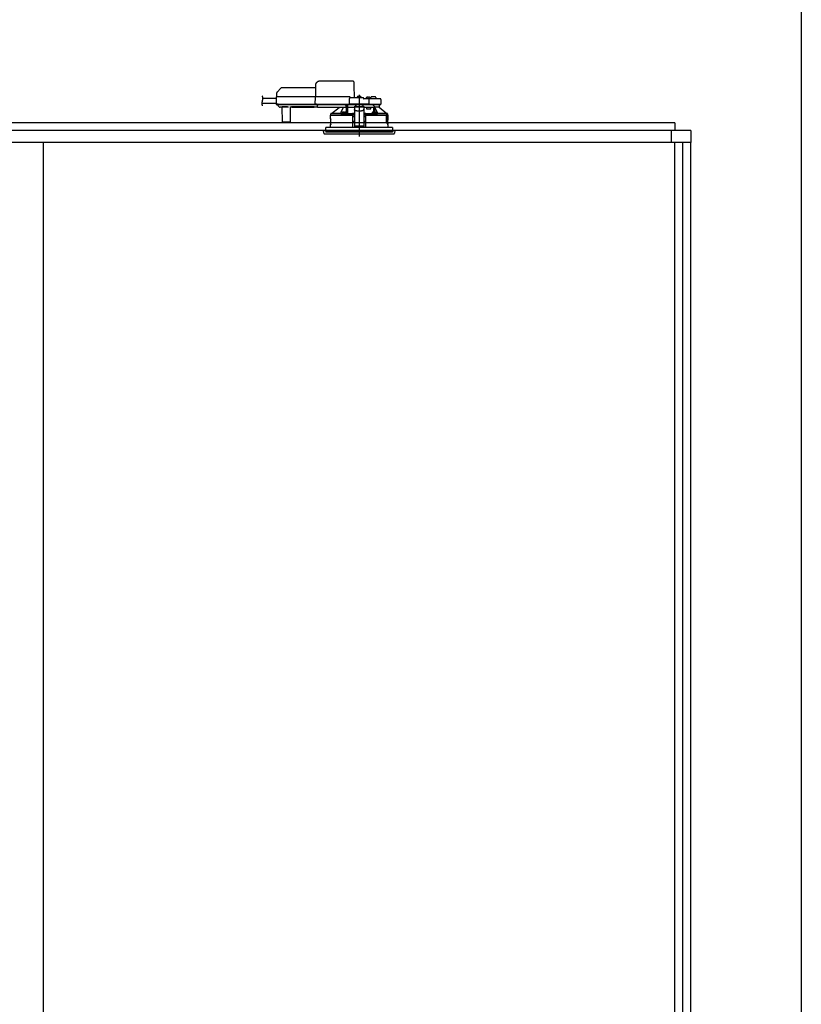
# Model space of a CAD drawing. Extents: x -405 to 205, y -16 to 288.
# Drawn here: x -316 to -283, y 197 to 238 of the extents above; entities that cross this region are included whole.
import ezdxf

# ---------------------------------------------------------------- set-up
doc = ezdxf.new("R2010")
doc.units = 0
doc.header["$MEASUREMENT"] = 0
doc.linetypes.add('CENTER', pattern=[12, 7.5, -1.5, 1.5, -1.5])
doc.linetypes.add('DASHED', pattern=[4.5, 3, -1.5])
doc.layers.get('0').update_dxf_attribs({"linetype": 'CONTINUOUS'})
doc.layers.get('DEFPOINTS').update_dxf_attribs({"linetype": 'CONTINUOUS'})
doc.layers.add('VIEW0001', color=7, linetype='CONTINUOUS')
doc.styles.get("Standard").update_dxf_attribs({"font": 'ROMANS', "bigfont": 'EXTFONT'})
doc.dimstyles.new('ISO-25', dxfattribs={"dimtxt": 2.5, "dimasz": 2.5, "dimexe": 1.25, "dimexo": 0.625, "dimtad": 1, "dimdec": 4, "dimdsep": 46, "dimtxsty": 'Standard', "dimcen": 2.5, "dimadec": 0, "dimazin": 0, "dimtfac": 1, "dimtdec": 4, "dimtmove": 0, "dimatfit": 3, "dimfxl": 1, "dimtolj": 1, "dimtzin": 0, "dimarcsym": 0})

# ---------------------------------------------------------------- blocks, each defined once
blk = doc.blocks.new('_ORIGIN')
at = {"color": 0, "linetype": 'ByBlock'}
blk.add_line((0, 0), (-1, 0), dxfattribs=at)
blk.add_circle((0, 0), 0.5, dxfattribs=at)
blk = doc.blocks.new('*D47')
at = {"color": 0}
for p, q in [((-347.894029, 238.903313), (-347.894029, 251.02998)), ((-288.494029, 251.02998), (-347.294029, 251.02998)), ((-287.894029, 238.903313), (-287.894029, 251.02998))]:
    blk.add_line(p, q, dxfattribs=at)
at = {"layer": 'DEFPOINTS', "color": 0}
for p in [(-347.894029, 251.02998), (-347.894029, 236.363313), (-287.894029, 236.363313)]:
    blk.add_point(p, dxfattribs=at)
at = {"color": 0, "xscale": 0.6, "yscale": 0.6, "zscale": 0.6, "rotation": 180}
blk.add_blockref('_ORIGIN', (-347.894029, 251.02998), dxfattribs=at)
at = {"color": 0, "xscale": 0.6, "yscale": 0.6, "zscale": 0.6}
blk.add_blockref('_ORIGIN', (-287.894029, 251.02998), dxfattribs=at)
at = {"color": 0, "linetype": 'Continuous'}
blk.add_text('バスルーム内寸\u3000１８００', height=1.8, dxfattribs=at).set_placement((-331.279979, 251.633037))

msp = doc.modelspace()

# ---------------------------------------------------------------- linework, layer by layer
at = {"layer": 'VIEW0001', "color": 7, "linetype": 'Continuous'}
for p, q in [((-282.560697, 244.229981), (-282.560697, 160.829981)), ((-287.894029, 233.896646), (-317.227351, 233.896646)), ((-287.894029, 233.896646), (-287.894029, 233.563313)), ((-287.227363, 233.563313), (-348.560697, 233.563313)), ((-288.060696, 233.563313), (-288.060696, 233.063316)), ((-287.227363, 233.563313), (-287.227363, 233.063316)), ((-287.227363, 233.063316), (-348.560697, 233.063316))]:
    msp.add_line(p, q, dxfattribs=at)
at = {"layer": 'VIEW0001', "color": 7, "linetype": 'DASHED'}
for p, q in [((-303.068701, 235.486222), (-303.077363, 234.98998)), ((-301.501877, 235.64998), (-302.902059, 235.64998)), ((-301.424029, 234.943313), (-301.433506, 235.486222)), ((-304.71297, 235.146162), (-304.715696, 234.98998)), ((-304.528473, 235.35712), (-304.693454, 235.192139)), ((-303.070613, 235.376646), (-304.481332, 235.376646)), ((-304.737192, 234.713313), (-305.338213, 234.713313)), ((-304.733585, 234.91998), (-305.296385, 234.91998)), ((-304.732648, 234.973604), (-304.737832, 234.676646)), ((-304.737832, 234.676646), (-304.654511, 234.676646)), ((-304.652839, 234.676646), (-304.736163, 234.676646)), ((-304.719496, 234.65998), (-304.652839, 234.65998)), ((-304.649328, 234.98998), (-304.715984, 234.98998)), ((-304.665763, 234.65998), (-304.665692, 234.651826)), ((-304.65593, 234.628547), (-304.599394, 234.572011)), ((-304.654511, 234.676646), (-303.097384, 234.676646)), ((-304.652839, 234.65998), (-303.081163, 234.65998)), ((-303.077651, 234.98998), (-304.649328, 234.98998)), ((-303.092201, 234.973604), (-303.097384, 234.676646)), ((-303.097384, 234.676646), (-303.032842, 234.676646)), ((-303.03117, 234.676646), (-303.095714, 234.676646)), ((-303.0922, 234.973667), (-303.092201, 234.973604)), ((-303.081163, 234.65998), (-303.03117, 234.65998)), ((-303.027659, 234.98998), (-303.077651, 234.98998)), ((-303.032842, 234.676646), (-301.648684, 234.676646)), ((-303.03117, 234.65998), (-301.630348, 234.65998)), ((-301.640696, 234.98998), (-303.027659, 234.98998)), ((-302.994029, 234.638464), (-302.994029, 234.65998)), ((-302.994029, 234.638464), (-302.994029, 234.619142)), ((-302.994029, 234.544457), (-302.994029, 234.619142)), ((-301.784029, 234.65998), (-301.784029, 234.638464)), ((-301.784029, 234.619142), (-301.784029, 234.638464)), ((-301.784029, 234.619142), (-301.784029, 234.544457)), ((-301.768392, 234.572011), (-301.767899, 234.628547)), ((-301.767814, 234.651826), (-301.767813, 234.65998)), ((-301.767363, 234.29002), (-301.767363, 234.65998)), ((-301.717363, 234.65998), (-301.717363, 234.283144)), ((-301.716199, 234.556646), (-301.717101, 234.65998)), ((-301.644601, 234.910561), (-301.648684, 234.676646)), ((-301.648684, 234.676646), (-301.615591, 234.676646)), ((-301.613802, 234.676646), (-301.647015, 234.676646)), ((-301.630348, 234.65998), (-301.613802, 234.65998)), ((-300.839716, 234.676646), (-301.615591, 234.676646)), ((-301.613802, 234.65998), (-300.841505, 234.65998)), ((-301.060696, 234.943313), (-301.611273, 234.943313)), ((-301.594029, 234.943313), (-301.594031, 234.94372)), ((-301.418895, 234.57632), (-301.360696, 234.628988)), ((-301.360696, 234.65998), (-301.360696, 234.628988)), ((-301.319029, 234.943313), (-301.316558, 234.971555)), ((-301.280696, 235.003803), (-301.279404, 235.003803)), ((-301.239029, 235.008134), (-301.239029, 235.003803)), ((-301.239029, 235.003803), (-301.215696, 235.003803)), ((-301.215696, 235.003803), (-301.215696, 235.008134)), ((-301.175321, 235.003803), (-301.174029, 235.003803)), ((-301.138167, 234.971555), (-301.135696, 234.943313)), ((-301.094029, 234.628988), (-301.094029, 234.65998)), ((-301.094029, 234.628988), (-301.03583, 234.57632)), ((-300.843452, 234.90998), (-301.027363, 234.90998)), ((-301.027363, 234.909853), (-301.027363, 234.90998)), ((-300.935696, 234.90998), (-300.933225, 234.938221)), ((-300.897363, 234.970469), (-300.896071, 234.970469)), ((-300.855696, 234.974801), (-300.855696, 234.970469)), ((-300.855696, 234.970469), (-300.832363, 234.970469)), ((-300.778031, 234.90998), (-300.843452, 234.90998)), ((-300.808292, 234.676646), (-300.841505, 234.676646)), ((-300.841505, 234.65998), (-300.824959, 234.65998)), ((-300.839716, 234.676646), (-300.806623, 234.676646)), ((-300.832363, 234.970469), (-300.832363, 234.974801)), ((-300.824959, 234.65998), (-300.778031, 234.65998)), ((-300.806623, 234.676646), (-300.810124, 234.877228)), ((-300.806623, 234.676646), (-300.778031, 234.676646)), ((-300.791988, 234.970469), (-300.790696, 234.970469)), ((-300.549964, 234.90998), (-300.778031, 234.90998)), ((-300.778031, 234.676646), (-300.519298, 234.676646)), ((-300.778031, 234.65998), (-300.534565, 234.65998)), ((-300.754833, 234.938221), (-300.752363, 234.90998)), ((-300.730696, 234.90998), (-300.729813, 234.960561)), ((-300.627363, 234.993313), (-300.696485, 234.993313)), ((-300.55824, 234.993313), (-300.627363, 234.993313)), ((-300.343453, 234.90998), (-300.549964, 234.90998)), ((-300.534565, 234.65998), (-300.324959, 234.65998)), ((-300.524912, 234.960561), (-300.524029, 234.90998)), ((-300.519298, 234.676646), (-300.306623, 234.676646)), ((-300.377363, 234.65998), (-300.377363, 234.556646)), ((-300.310124, 234.877228), (-300.306623, 234.676646)), ((-304.599394, 234.572011), (-304.593794, 234.566411)), ((-304.503884, 234.556646), (-304.570221, 234.556646)), ((-304.494173, 234.561591), (-304.240553, 234.561591)), ((-304.487235, 234.542014), (-304.482038, 233.946501)), ((-304.132687, 233.946501), (-304.12749, 234.542014)), ((-304.079583, 234.556646), (-304.110841, 234.556646)), ((-303.121852, 234.561657), (-304.07954, 234.561657)), ((-304.073369, 234.557875), (-303.128023, 234.557875)), ((-302.994029, 234.556646), (-303.121809, 234.556646)), ((-302.994029, 234.544457), (-302.994029, 234.536646)), ((-301.784029, 234.536646), (-302.994029, 234.536646)), ((-302.434029, 234.223313), (-301.514665, 234.223313)), ((-302.434029, 234.066646), (-302.434029, 234.223313)), ((-302.427363, 234.223313), (-302.427363, 234.273565)), ((-302.396578, 234.28998), (-302.410852, 234.28998)), ((-302.396864, 234.289761), (-302.072828, 234.536646)), ((-302.018483, 234.289761), (-302.396864, 234.289761)), ((-301.858297, 234.281646), (-301.949963, 234.281646)), ((-301.949922, 234.282116), (-301.947492, 234.309888)), ((-301.91163, 234.342136), (-301.910338, 234.342136)), ((-301.869963, 234.346468), (-301.869963, 234.342136)), ((-301.869963, 234.342136), (-301.84663, 234.342136)), ((-301.784106, 234.281646), (-301.858297, 234.281646)), ((-301.84663, 234.342136), (-301.84663, 234.346468)), ((-301.806255, 234.342136), (-301.804963, 234.342136)), ((-301.784029, 234.559758), (-301.770916, 234.559929)), ((-301.784029, 234.536646), (-301.784029, 234.544457)), ((-301.770916, 234.559929), (-301.768595, 234.56225)), ((-301.769101, 234.309888), (-301.766671, 234.282116)), ((-301.717363, 234.283144), (-301.766761, 234.283144)), ((-301.715989, 234.284517), (-301.717363, 234.283144)), ((-301.716199, 234.556646), (-301.427363, 234.556646)), ((-301.494029, 234.223313), (-301.514665, 234.223313)), ((-301.506938, 234.28157), (-301.510175, 234.279951)), ((-301.490712, 234.265008), (-301.506938, 234.28157)), ((-301.427363, 234.28157), (-301.506938, 234.28157)), ((-301.489433, 233.696646), (-301.494029, 234.223313)), ((-301.494029, 234.223313), (-301.493668, 234.223313)), ((-301.493668, 234.26353), (-301.490712, 234.265008)), ((-301.490713, 234.223313), (-301.493668, 234.223313)), ((-301.490712, 234.265008), (-301.490713, 234.26495)), ((-301.490713, 234.26495), (-301.427363, 234.26495)), ((-301.490713, 234.223313), (-301.490713, 234.26495)), ((-301.427363, 234.223313), (-301.490713, 234.223313)), ((-301.427363, 234.57632), (-301.427363, 234.570465)), ((-301.427363, 234.57632), (-301.027363, 234.57632)), ((-301.427363, 234.570465), (-301.427363, 234.466976)), ((-301.427363, 234.466976), (-301.427363, 234.45772)), ((-301.427363, 234.45772), (-301.427363, 234.306904)), ((-301.427363, 234.306904), (-301.427363, 234.123226)), ((-301.327363, 234.406099), (-301.127363, 234.406099)), ((-301.327363, 234.396844), (-301.127363, 234.396844)), ((-301.027363, 234.57632), (-301.027363, 234.570465)), ((-301.027363, 234.570465), (-301.027363, 234.466976)), ((-301.027363, 234.556646), (-300.842363, 234.556646)), ((-301.027363, 234.45772), (-301.027363, 234.466976)), ((-301.027363, 234.45772), (-301.027363, 234.306904)), ((-301.027363, 234.306904), (-301.027363, 234.123226)), ((-300.947787, 234.28157), (-301.027363, 234.28157)), ((-301.027363, 234.26495), (-300.964012, 234.26495)), ((-300.964012, 234.223313), (-301.027363, 234.223313)), ((-300.960696, 234.223313), (-300.965292, 233.696646)), ((-300.947787, 234.28157), (-300.964013, 234.265008)), ((-300.964012, 234.26495), (-300.964013, 234.265008)), ((-300.964013, 234.265008), (-300.961057, 234.26353)), ((-300.964012, 234.223313), (-300.964012, 234.26495)), ((-300.961057, 234.223313), (-300.964012, 234.223313)), ((-300.961057, 234.223313), (-300.940408, 234.223313)), ((-300.94006, 234.223313), (-300.960696, 234.223313)), ((-300.94455, 234.279951), (-300.947787, 234.28157)), ((-300.94006, 234.223313), (-300.092486, 234.223313)), ((-300.932474, 234.556646), (-300.913771, 234.48998)), ((-300.913771, 234.48998), (-300.742363, 234.48998)), ((-300.842363, 234.556646), (-300.615546, 234.556646)), ((-300.742363, 234.48998), (-300.742363, 234.556646)), ((-300.688054, 234.282116), (-300.685624, 234.309888)), ((-300.596428, 234.281646), (-300.670619, 234.281646)), ((-300.649762, 234.342136), (-300.64847, 234.342136)), ((-300.615546, 234.347026), (-300.615546, 234.556646)), ((-300.615546, 234.556646), (-300.565546, 234.556646)), ((-300.608095, 234.346468), (-300.608095, 234.342136)), ((-300.608095, 234.342136), (-300.584762, 234.342136)), ((-300.504762, 234.281646), (-300.596428, 234.281646)), ((-300.584762, 234.342136), (-300.584762, 234.346468)), ((-300.565546, 234.345966), (-300.565546, 234.556646)), ((-300.377619, 234.556646), (-300.565546, 234.556646)), ((-300.560092, 234.556646), (-300.560092, 234.546)), ((-300.544387, 234.342136), (-300.543095, 234.342136)), ((-300.507233, 234.309888), (-300.504803, 234.282116)), ((-300.057886, 234.289761), (-300.436242, 234.289761)), ((-300.377619, 234.556646), (-300.377363, 234.556646)), ((-300.377363, 234.556646), (-300.057886, 234.289761)), ((-300.092486, 234.223313), (-300.085424, 234.203211)), ((-300.035953, 234.223313), (-300.092486, 234.223313)), ((-300.084887, 234.19998), (-300.084887, 233.87998)), ((-300.078536, 233.905473), (-300.078585, 234.223313)), ((-300.077363, 234.223313), (-300.077363, 233.906646)), ((-300.072023, 234.18998), (-300.075672, 233.983313)), ((-300.072023, 234.18998), (-300.042359, 234.18998)), ((-300.043873, 234.28998), (-300.058147, 234.28998)), ((-300.029239, 234.223313), (-300.035953, 234.223313)), ((-300.032457, 234.198587), (-300.029239, 234.223313)), ((-300.029239, 234.223313), (-300.020696, 234.223313)), ((-300.027363, 234.273565), (-300.027363, 234.223313)), ((-300.020696, 234.223313), (-300.020696, 234.066646)), ((-304.465372, 233.92998), (-304.448706, 233.92998)), ((-304.448706, 233.92998), (-304.166019, 233.92998)), ((-304.166019, 233.92998), (-304.149353, 233.92998)), ((-302.434029, 233.696646), (-302.434029, 233.813313)), ((-302.431107, 233.829834), (-302.43097, 234.049834)), ((-301.493447, 234.156646), (-301.427363, 234.156646)), ((-301.491731, 233.959967), (-301.427363, 233.959967)), ((-301.427363, 234.123226), (-301.427363, 233.964209)), ((-301.427363, 233.964209), (-301.427363, 233.761224)), ((-301.027363, 234.156646), (-300.961278, 234.156646)), ((-301.027363, 234.123226), (-301.027363, 233.964209)), ((-301.027363, 233.964209), (-301.027363, 233.761224)), ((-301.027363, 233.959967), (-300.962994, 233.959967)), ((-300.033838, 233.873313), (-300.08345, 233.873313)), ((-300.078536, 233.905473), (-300.077363, 233.906646)), ((-300.078536, 233.905473), (-300.029248, 233.905473)), ((-300.077363, 233.906646), (-300.027363, 233.906646)), ((-300.074359, 233.973313), (-300.042359, 233.973313)), ((-300.042359, 233.973313), (-300.036152, 233.973313)), ((-300.029232, 233.872189), (-300.029248, 233.905473)), ((-300.027363, 233.906646), (-300.027363, 233.870933)), ((-300.023865, 234.010788), (-300.026198, 233.983313)), ((-300.026198, 233.982359), (-300.026198, 233.983313)), ((-300.023865, 234.010064), (-300.023865, 234.010788)), ((-300.023838, 234.04998), (-300.023838, 234.010788)), ((-300.023838, 233.863313), (-300.023838, 233.82998)), ((-300.023618, 233.829834), (-300.023755, 234.049834)), ((-300.020696, 233.813313), (-300.020696, 233.696646)), ((-302.727363, 233.563313), (-299.727363, 233.563313)), ((-302.71836, 233.460408), (-302.727363, 233.563313)), ((-302.685153, 233.42998), (-300.391208, 233.42998)), ((-301.227363, 233.696646), (-302.637363, 233.696646)), ((-302.637363, 233.563313), (-302.637363, 233.696646)), ((-302.637363, 233.563313), (-302.637363, 233.496646)), ((-299.817363, 233.496646), (-302.637363, 233.496646)), ((-301.427363, 233.761224), (-301.427363, 233.739982)), ((-301.027363, 233.739982), (-301.427363, 233.739982)), ((-299.817363, 233.696646), (-301.227363, 233.696646)), ((-301.027363, 233.761224), (-301.027363, 233.739982)), ((-300.391208, 233.42998), (-299.769572, 233.42998)), ((-299.817363, 233.696646), (-299.817363, 233.563313)), ((-299.817363, 233.563313), (-299.817363, 233.496646)), ((-299.727363, 233.563313), (-299.736366, 233.460408))]:
    msp.add_line(p, q, dxfattribs=at)
at = {"layer": 'VIEW0001', "color": 7, "linetype": 'CENTER'}
msp.add_line((-301.227363, 235.071815), (-301.227363, 233.314392), dxfattribs=at)
at = {"layer": 'VIEW0001', "color": 253, "linetype": 'DASHED'}
for p, q in [((-304.07954, 234.561657), (-304.079583, 234.556646)), ((-303.121809, 234.556646), (-303.121852, 234.561657)), ((-301.784029, 234.56225), (-301.768595, 234.56225)), ((-301.427363, 234.570465), (-301.027363, 234.570465)), ((-301.327363, 234.396844), (-301.327363, 234.406099)), ((-301.127363, 234.406099), (-301.127363, 234.396844)), ((-302.432051, 234.066646), (-302.434029, 234.066646)), ((-302.434029, 233.813313), (-302.432161, 233.813313)), ((-300.023865, 234.04998), (-300.023865, 234.010788)), ((-300.023865, 233.863313), (-300.023865, 233.82998)), ((-300.020696, 234.066646), (-300.022762, 234.066646)), ((-301.427363, 233.761224), (-301.027363, 233.761224))]:
    msp.add_line(p, q, dxfattribs=at)
at = {"layer": 'VIEW0001', "color": 160, "linetype": 'Continuous'}
for p, q in [((-314.560694, 167.064355), (-314.560694, 233.063316)), ((-287.894029, 167.02998), (-287.894029, 233.063316)), ((-287.560696, 167.02998), (-287.560696, 233.063316)), ((-287.227363, 168.363314), (-287.227363, 233.063316))]:
    msp.add_line(p, q, dxfattribs=at)
at = {"layer": 'VIEW0001', "color": 7, "linetype": 'DASHED'}
for points in [[(-301.433506, 235.486222), (-301.433842, 235.505481), (-301.434164, 235.523951), (-301.434461, 235.540937), (-301.43472, 235.555801), (-301.434933, 235.567985), (-301.435091, 235.577031), (-301.435188, 235.582597), (-301.435221, 235.584476)], [(-303.095714, 234.676646), (-303.09565, 234.675197), (-303.095521, 234.673753), (-303.095282, 234.672321), (-303.094929, 234.67091), (-303.094468, 234.669529), (-303.093902, 234.668188), (-303.093228, 234.666898), (-303.092442, 234.665676), (-303.091536, 234.664536), (-303.090512, 234.663492), (-303.089382, 234.662561), (-303.088158, 234.661759), (-303.086853, 234.661102), (-303.085481, 234.6606), (-303.084062, 234.66025), (-303.082615, 234.660045), (-303.081163, 234.65998)], [(-303.0922, 234.973667), (-303.092081, 234.975098), (-303.091923, 234.976522), (-303.091688, 234.97793), (-303.09134, 234.979317), (-303.090872, 234.980672), (-303.090291, 234.981985), (-303.089604, 234.983247), (-303.088812, 234.984442), (-303.08791, 234.985556), (-303.086893, 234.986571), (-303.085771, 234.987474), (-303.084557, 234.988252), (-303.083265, 234.98889), (-303.08191, 234.989377), (-303.08051, 234.989717), (-303.079084, 234.989916), (-303.077651, 234.98998)], [(-303.081163, 234.65998), (-303.081163, 234.65998)], [(-303.077651, 234.98998), (-303.077651, 234.98998)], [(-301.027363, 234.909853), (-301.0284, 234.908516), (-301.029495, 234.907229), (-301.030652, 234.905995), (-301.03184, 234.904788), (-301.033029, 234.903582), (-301.034197, 234.902356), (-301.035344, 234.901112), (-301.036471, 234.89985), (-301.037583, 234.898575), (-301.038681, 234.897288), (-301.039769, 234.895991), (-301.040848, 234.894688), (-301.04192, 234.893379), (-301.042981, 234.892061), (-301.044029, 234.890734)], [(-301.044029, 234.890734), (-301.044029, 234.890734)], [(-301.044029, 234.890734), (-301.044029, 234.890734)], [(-304.063125, 234.561657), (-304.064711, 234.560511), (-304.066338, 234.559464), (-304.068044, 234.55861), (-304.069836, 234.557964), (-304.0717, 234.557491), (-304.07362, 234.557158), (-304.075584, 234.55693), (-304.077576, 234.556771), (-304.079583, 234.556646)], [(-303.121809, 234.556646), (-303.123815, 234.556771), (-303.125808, 234.55693), (-303.127771, 234.557158), (-303.129692, 234.557491), (-303.131556, 234.557964), (-303.133348, 234.55861), (-303.135054, 234.559464), (-303.136681, 234.560511), (-303.138267, 234.561657)], [(-303.138267, 234.561657), (-303.138267, 234.561657)], [(-303.138267, 234.561657), (-303.138267, 234.561657)], [(-302.410852, 234.28998), (-302.419107, 234.281768), (-302.427363, 234.273557)], [(-301.514318, 234.263529), (-301.536592, 234.263582), (-301.558866, 234.263637), (-301.58114, 234.263693), (-301.603414, 234.263753), (-301.625688, 234.263816), (-301.647962, 234.263884), (-301.670236, 234.263957), (-301.692511, 234.264035), (-301.714785, 234.264118), (-301.737059, 234.264207), (-301.759333, 234.264299), (-301.781607, 234.264397), (-301.803881, 234.264499), (-301.826155, 234.264607), (-301.848429, 234.26472), (-301.870702, 234.264839), (-301.892976, 234.264963), (-301.91525, 234.265094), (-301.937524, 234.265232), (-301.959798, 234.265376), (-301.982071, 234.265528), (-302.004345, 234.265687), (-302.026619, 234.265854), (-302.048892, 234.266029), (-302.071166, 234.266214), (-302.093439, 234.266409), (-302.115712, 234.266614), (-302.137985, 234.266831), (-302.160258, 234.267061), (-302.182531, 234.267305), (-302.204804, 234.267565), (-302.227076, 234.267844), (-302.249349, 234.268144), (-302.271621, 234.268468), (-302.293892, 234.268823), (-302.316163, 234.269215), (-302.338433, 234.269654), (-302.360701, 234.270162), (-302.382967, 234.270772), (-302.405226, 234.271583), (-302.427363, 234.273557)], [(-302.410852, 234.28998), (-302.379911, 234.287666), (-302.348871, 234.286696), (-302.317829, 234.285923), (-302.286771, 234.285387), (-302.255718, 234.284879), (-302.224666, 234.284414), (-302.193612, 234.284009), (-302.162556, 234.283648), (-302.131501, 234.283316), (-302.100445, 234.283007), (-302.06939, 234.282721), (-302.038334, 234.282455), (-302.007278, 234.28221), (-301.976221, 234.281981), (-301.945165, 234.281767), (-301.914108, 234.281567), (-301.883052, 234.28138), (-301.851995, 234.281206), (-301.820939, 234.281043), (-301.789882, 234.280892), (-301.758825, 234.28075), (-301.727768, 234.280618), (-301.696711, 234.280496), (-301.665654, 234.280383), (-301.634597, 234.280281), (-301.60354, 234.280189), (-301.572483, 234.280105), (-301.541426, 234.280026), (-301.510369, 234.27995)], [(-301.899154, 234.536646), (-301.996666, 234.334903), (-302.018483, 234.289761)], [(-301.870233, 234.281646), (-301.867871, 234.281642), (-301.858297, 234.281635)], [(-301.858297, 234.281635), (-301.848722, 234.281642), (-301.84636, 234.281646)], [(-301.770916, 234.559929), (-301.770722, 234.532658), (-301.77053, 234.505388), (-301.770341, 234.478118), (-301.770156, 234.450847), (-301.769977, 234.423577), (-301.769805, 234.396306), (-301.769638, 234.369036), (-301.769473, 234.341765), (-301.769311, 234.314495)], [(-301.715989, 234.284517), (-301.715827, 234.314754), (-301.715663, 234.344991), (-301.715499, 234.375227), (-301.715331, 234.405464), (-301.715159, 234.4357), (-301.714984, 234.465937), (-301.714807, 234.496173), (-301.714627, 234.52641), (-301.714447, 234.556646)], [(-301.715989, 234.284517), (-301.657407, 234.284152), (-301.595268, 234.283835), (-301.530086, 234.283569), (-301.4624, 234.283355), (-301.427363, 234.283268)], [(-301.714447, 234.556646), (-301.714447, 234.556646)], [(-301.493668, 234.26353), (-301.49415, 234.26353), (-301.495444, 234.263529), (-301.497483, 234.263529), (-301.500167, 234.263529), (-301.50336, 234.263529), (-301.506903, 234.263529), (-301.510617, 234.263529), (-301.514318, 234.263529)], [(-301.510369, 234.27995), (-301.510369, 234.27995)], [(-301.427363, 234.466976), (-301.425441, 234.455099), (-301.419751, 234.443679), (-301.41051, 234.433155), (-301.398073, 234.42393), (-301.38292, 234.416359), (-301.365631, 234.410733), (-301.346872, 234.407269), (-301.327363, 234.406099)], [(-301.327363, 234.396844), (-301.346872, 234.398013), (-301.365631, 234.401478), (-301.38292, 234.407103), (-301.398073, 234.414674), (-301.41051, 234.423899), (-301.419751, 234.434424), (-301.425441, 234.445843), (-301.427363, 234.45772)], [(-301.127363, 234.406099), (-301.107854, 234.407269), (-301.089094, 234.410733), (-301.071806, 234.416359), (-301.056652, 234.42393), (-301.044216, 234.433155), (-301.034975, 234.443679), (-301.029284, 234.455099), (-301.027363, 234.466976)], [(-301.027363, 234.45772), (-301.029284, 234.445843), (-301.034975, 234.434424), (-301.044216, 234.423899), (-301.056652, 234.414674), (-301.071806, 234.407103), (-301.089094, 234.401478), (-301.107854, 234.398013), (-301.127363, 234.396844)], [(-301.027363, 234.283268), (-300.966938, 234.283428), (-300.900117, 234.283662), (-300.836003, 234.283947), (-300.775127, 234.284283), (-300.71799, 234.284665), (-300.687811, 234.284898)], [(-300.944356, 234.27995), (-300.913299, 234.280026), (-300.882242, 234.280105), (-300.851185, 234.280189), (-300.820128, 234.280281), (-300.789071, 234.280383), (-300.758014, 234.280496), (-300.726957, 234.280618), (-300.6959, 234.28075), (-300.664843, 234.280892), (-300.633787, 234.281043), (-300.60273, 234.281206), (-300.571673, 234.28138), (-300.540617, 234.281567), (-300.50956, 234.281767), (-300.478504, 234.281981), (-300.447448, 234.28221), (-300.416391, 234.282455), (-300.385335, 234.282721), (-300.35428, 234.283007), (-300.323224, 234.283316), (-300.292169, 234.283648), (-300.261113, 234.284009), (-300.230059, 234.284414), (-300.199007, 234.284879), (-300.167954, 234.285387), (-300.136896, 234.285923), (-300.105854, 234.286696), (-300.074814, 234.287667), (-300.043873, 234.28998)], [(-300.027363, 234.273557), (-300.048466, 234.27161), (-300.069694, 234.270842), (-300.090922, 234.27024), (-300.112155, 234.269744), (-300.133388, 234.269312), (-300.154623, 234.268928), (-300.175858, 234.26858), (-300.197094, 234.268262), (-300.21833, 234.267967), (-300.239566, 234.267693), (-300.260803, 234.267436), (-300.28204, 234.267195), (-300.303276, 234.266968), (-300.324513, 234.266754), (-300.34575, 234.26655), (-300.366988, 234.266358), (-300.388225, 234.266174), (-300.409462, 234.266), (-300.4307, 234.265834), (-300.451937, 234.265675), (-300.473175, 234.265524), (-300.494412, 234.26538), (-300.51565, 234.265242), (-300.536888, 234.26511), (-300.558125, 234.264984), (-300.579363, 234.264864), (-300.600601, 234.26475), (-300.621839, 234.26464), (-300.643076, 234.264536), (-300.664314, 234.264437), (-300.685552, 234.264342), (-300.70679, 234.264252), (-300.728028, 234.264166), (-300.749266, 234.264084), (-300.770504, 234.264007), (-300.791742, 234.263933), (-300.81298, 234.263864), (-300.834218, 234.263799), (-300.855456, 234.263738), (-300.876694, 234.263682), (-300.897932, 234.263629), (-300.91917, 234.263578), (-300.940408, 234.263529)], [(-300.940408, 234.263529), (-300.940408, 234.263529)], [(-300.618929, 234.556646), (-300.618742, 234.537455), (-300.618558, 234.518264), (-300.61838, 234.499072), (-300.618211, 234.479881), (-300.618052, 234.460689), (-300.6179, 234.441498), (-300.617755, 234.422306), (-300.617615, 234.403115), (-300.61748, 234.383923), (-300.617348, 234.364731), (-300.617217, 234.345539)], [(-300.608365, 234.281646), (-300.606003, 234.281642), (-300.596428, 234.281635)], [(-300.596428, 234.281635), (-300.586854, 234.281642), (-300.584492, 234.281646)], [(-300.585473, 234.587155), (-300.575395, 234.571975), (-300.565546, 234.556646)], [(-300.563166, 234.345367), (-300.563068, 234.35717), (-300.562968, 234.368974), (-300.562864, 234.380777), (-300.562753, 234.392581), (-300.562636, 234.404384), (-300.562514, 234.416188), (-300.562387, 234.427991), (-300.562255, 234.439794), (-300.56212, 234.451598), (-300.56198, 234.463401), (-300.561829, 234.475205), (-300.561659, 234.487007), (-300.561462, 234.498809), (-300.56124, 234.51061), (-300.56101, 234.522413), (-300.560738, 234.534215), (-300.560092, 234.546)], [(-300.436242, 234.289761), (-300.458059, 234.334903), (-300.560092, 234.546)], [(-300.085424, 234.203211), (-300.084984, 234.201366), (-300.084887, 234.19998)], [(-300.072023, 234.18998), (-300.069306, 234.206628), (-300.06683, 234.223313)], [(-300.043873, 234.28998), (-300.043873, 234.28998)], [(-300.027363, 234.273557), (-300.035618, 234.281768), (-300.043873, 234.28998)], [(-302.431567, 234.06378), (-302.431419, 234.062726)], [(-302.431419, 234.062726), (-302.431419, 234.062726)], [(-300.023236, 233.816034), (-300.023406, 233.817237)]]:
    msp.add_lwpolyline(points, dxfattribs=at)
at = {"layer": 'VIEW0001', "color": 253, "linetype": 'DASHED'}
for points in [[(-302.431107, 233.829834), (-302.431114, 233.828728), (-302.431122, 233.827621), (-302.431133, 233.826514), (-302.431148, 233.825406), (-302.431169, 233.824299), (-302.431198, 233.823192), (-302.431238, 233.822086), (-302.431291, 233.820983), (-302.431357, 233.819881), (-302.431428, 233.818778), (-302.431494, 233.817672), (-302.431548, 233.816559), (-302.431623, 233.815448), (-302.431809, 233.814362), (-302.432161, 233.813313)], [(-302.432161, 233.813313), (-302.431969, 233.815264), (-302.431638, 233.816506)], [(-302.432051, 234.066646), (-302.431638, 234.06561), (-302.431516, 234.06448), (-302.431462, 234.063336), (-302.431379, 234.062209), (-302.431286, 234.061092), (-302.431201, 234.059975), (-302.431137, 234.058853), (-302.431091, 234.057727), (-302.431059, 234.056598), (-302.431036, 234.055469), (-302.431018, 234.05434), (-302.431003, 234.053213), (-302.430991, 234.052086), (-302.43098, 234.05096), (-302.43097, 234.049834)], [(-302.432051, 234.066646), (-302.43186, 234.064695), (-302.431531, 234.063461)], [(-300.023865, 234.04998), (-300.023858, 234.051096), (-300.02385, 234.052213), (-300.023839, 234.05333), (-300.023824, 234.054448), (-300.023803, 234.055566), (-300.023773, 234.056683), (-300.023731, 234.057799), (-300.023676, 234.058913), (-300.023608, 234.060025), (-300.023533, 234.061137), (-300.023463, 234.062253), (-300.023406, 234.063376), (-300.023327, 234.064498), (-300.023132, 234.065593), (-300.022762, 234.066646)], [(-300.023755, 234.049834), (-300.023819, 234.049852), (-300.023838, 234.049853)], [(-300.022762, 234.066646), (-300.022954, 234.064695), (-300.023263, 234.063518)]]:
    msp.add_lwpolyline(points, dxfattribs=at)
at = {"layer": 'VIEW0001', "color": 7, "linetype": 'DASHED'}
for centre, radius, start, end in [((-302.902059, 235.483313), 0.166667, 90.000026, 178.999998), ((-301.501877, 235.583313), 0.066667, 0.999945, 89.999955), ((-305.568299, 234.92123), 0.271917, 337.380135, 22.619865), ((-304.646314, 235.144999), 0.066666, 134.999617, 179.000418), ((-304.481332, 235.309979), 0.066667, 90.00017, 134.999876), ((-305.066299, 234.712063), 0.271917, 157.380135, 202.619865), ((-304.719496, 234.676646), 0.016667, 180.00041, 269.999697), ((-304.715984, 234.973313), 0.016667, 90.000639, 178.999141), ((-304.632359, 234.652117), 0.033333, 180.500147, 224.999998), ((-304.616495, 234.65061), 2.848682, 359.556229, 0.024453), ((-301.630348, 234.676646), 0.016667, 180.000045, 269.999848), ((-301.611273, 234.90998), 0.033333, 89.999953, 179.000038), ((-301.640696, 234.943313), 0.046667, 0.500038, 89.999931), ((-301.283352, 234.968649), 0.033333, 106.257067, 175.000057), ((-301.227347, 234.776587), 0.233395, 103.213348, 106.256599), ((-301.227361, 234.776639), 0.233049, 96.619281, 102.903725), ((-301.23662, 234.817913), 0.191035, 92.172361, 95.287564), ((-301.247324, 234.966426), 0.042525, 78.752233, 85.330177), ((-301.207401, 234.966426), 0.042525, 94.669823, 101.247767), ((-301.218105, 234.817913), 0.191035, 84.712436, 87.827639), ((-301.227364, 234.776639), 0.233049, 77.096275, 83.380719), ((-301.227378, 234.776587), 0.233395, 73.743401, 76.786652), ((-301.171373, 234.968649), 0.033333, 4.999943, 73.742933), ((-301.060696, 234.90998), 0.033333, 24.999911, 90.000051), ((-301.060696, 234.90998), 0.033333, 359.999758, 24.999936), ((-300.900019, 234.935316), 0.033333, 106.256722, 175.00011), ((-300.844026, 234.743301), 0.233346, 103.213187, 106.257052), ((-300.844026, 234.743296), 0.233058, 96.619343, 102.903569), ((-300.853283, 234.78452), 0.191094, 92.173077, 95.28728), ((-300.863992, 234.933082), 0.042536, 78.752871, 85.329222), ((-300.843452, 234.876646), 0.033333, 0.999779, 90.000123), ((-300.824067, 234.933087), 0.042531, 94.670638, 101.247674), ((-300.834775, 234.784539), 0.191075, 84.712565, 87.827078), ((-300.824959, 234.676646), 0.016667, 270.000001, 0.000319), ((-300.84403, 234.74331), 0.233044, 77.096243, 83.380845), ((-300.844045, 234.743253), 0.233395, 73.743401, 76.786652), ((-300.78804, 234.935316), 0.033333, 4.999943, 73.742933), ((-300.696485, 234.95998), 0.033333, 90.000242, 178.99991), ((-300.778896, 234.456645), 0.233335, 34.00901, 60.624938), ((-300.55824, 234.95998), 0.033333, 0.999724, 90.000123), ((-300.343452, 234.876646), 0.033333, 1.000145, 90.000184), ((-300.324959, 234.676646), 0.016667, 270.000303, 359.99959), ((-304.57022, 234.589983), 0.033337, 224.999695, 269.99941), ((-304.367569, 227.65391), 6.908662, 88.741774, 91.254483), ((-304.503885, 234.539979), 0.016667, 0.498554, 89.999405), ((-304.459508, 231.378165), 3.180811, 89.899105, 90.680541), ((-304.148319, 233.126888), 1.432137, 88.49977, 90.500078), ((-304.11084, 234.539979), 0.016667, 90.001022, 179.501446), ((-301.949836, 235.18187), 0.894746, 265.599811, 270.022543), ((-301.914286, 234.306983), 0.033333, 106.257067, 175.000057), ((-301.858292, 234.114961), 0.233352, 103.213071, 106.256876), ((-301.858297, 234.114984), 0.233037, 96.619081, 102.903879), ((-301.867555, 234.156258), 0.191022, 92.172376, 95.287765), ((-301.878257, 234.304764), 0.04252, 78.751719, 85.330331), ((-301.838336, 234.304764), 0.04252, 94.669523, 101.248225), ((-301.849039, 234.156245), 0.191036, 84.712344, 87.827515), ((-301.858297, 234.114977), 0.233044, 77.096216, 83.380825), ((-301.858295, 234.114985), 0.233328, 73.742897, 76.78701), ((-301.802307, 234.306983), 0.033333, 4.999917, 73.743105), ((-301.941046, 234.570722), 0.172659, 357.187524, 0.428068), ((-300.652418, 234.306983), 0.033333, 106.257067, 175.000057), ((-300.596424, 234.114961), 0.233352, 103.213071, 106.256876), ((-300.59643, 234.114987), 0.233034, 96.619018, 102.903895), ((-300.605687, 234.156264), 0.191017, 92.172362, 95.287824), ((-300.616389, 234.304767), 0.042518, 78.751503, 85.330547), ((-300.576467, 234.304761), 0.042523, 94.669594, 101.247953), ((-300.587171, 234.156245), 0.191036, 84.712331, 87.827483), ((-300.596428, 234.114982), 0.233039, 77.096137, 83.380856), ((-300.596433, 234.114961), 0.233352, 73.743124, 76.786929), ((-300.540439, 234.306982), 0.033334, 5.000424, 73.742745), ((-300.511982, 235.367444), 1.08034, 270.3575, 274.02015), ((-300.042359, 234.199979), 0.01, 269.999903, 351.995471), ((-304.465372, 233.946646), 0.016667, 180.499901, 269.999823), ((-304.149353, 233.946646), 0.016667, 269.99975, 359.500099), ((-302.424029, 234.066646), 0.01, 180.000255, 224.725076), ((-302.424029, 233.813313), 0.01, 138.477804, 180.000053), ((-300.036152, 233.983313), 0.01, 269.999215, 354.528557), ((-300.033839, 233.863313), 0.01, 0.001254, 89.999458), ((-300.029403, 233.907822), 0.002355, 273.776874, 330.038263), ((-300.034, 234.010795), 0.010162, 355.874737, 359.961559), ((-300.030696, 233.813313), 0.01, 359.999889, 44.5909), ((-300.030695, 234.066646), 0.009999, 317.1178, 0.000833), ((-302.685153, 233.463313), 0.033333, 184.999892, 270.000045), ((-299.769572, 233.463313), 0.033333, 270.000104, 354.999946)]:
    msp.add_arc(centre, radius, start, end, dxfattribs=at)

# ---------------------------------------------------------------- dimensions: what is measured, and where the dimension line sits
at = {"layer": 'VIEW0001', "color": 7}
dim = msp.add_linear_dim(base=(-347.894029, 251.02998), p1=(-287.894029, 236.363313), p2=(-347.894029, 236.363313), text='バスルーム内寸\u3000１８００', dimstyle='ISO-25', override={"dimtxt": 1.8, "dimasz": 0.6, "dimexe": 0, "dimexo": 2.54, "dimgap": 0.45, "dimtad": 1, "dimtih": 0, "dimtoh": 0, "dimdsep": 46, "dimblk1": 'ORIGIN', "dimblk2": 'ORIGIN', "dimsah": 1, "dimse1": 0, "dimse2": 0, "dimtmove": 0}, dxfattribs=at)
dim.commit()
dim.dimension.update_dxf_attribs({"geometry": '*D47', "text_midpoint": (-317.892029, 251.02998), "dimtype": 160})

doc.saveas('drawing.dxf')
